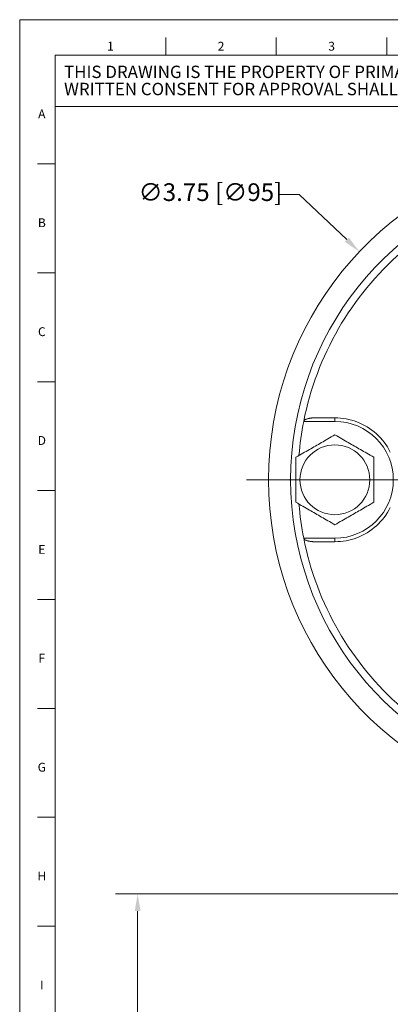
# Model space of a CAD drawing. Units: inches. Extents: x 0.3 to 10.7, y 0.3 to 16.7.
# Drawn here: x 0.3 to 2.4, y 11.1 to 16.7 of the extents above; entities that cross this region are included whole.
import ezdxf

# ---------------------------------------------------------------- set-up
doc = ezdxf.new("R2010")
doc.units = ezdxf.units.IN
doc.header["$MEASUREMENT"] = 0
for name, color, linetype, lineweight in [('Border (ANSI)', 7, 'Continuous', 18), ('Center Mark (ANSI)', 7, 'Continuous', 18), ('Dimension (ANSI)', 7, 'Continuous', 18), ('Visible (ANSI)', 7, 'Continuous', 18), ('Visible Narrow (ANSI)', 7, 'Continuous', 18)]:
    doc.layers.add(name, color=color, linetype=linetype, lineweight=lineweight)
doc.styles.add('Note Text (ANSI)', font='Dotum.ttf')
doc.styles.add('Note Text (ANSI)-Technic', font='technic_.ttf')
doc.styles.add('Note Text (ANSI)-Verdana', font='verdana.ttf')
doc.dimstyles.new('Default (ANSI)', dxfattribs={"dimtxt": 0.1, "dimasz": 0.098425, "dimexe": 0.125, "dimexo": 0.0625, "dimgap": 0.031496, "dimtad": 0, "dimtoh": 1, "dimrnd": 1e-08, "dimzin": 4, "dimdsep": 46, "dimtxsty": 'Note Text (ANSI)', "dimcen": 0.09, "dimdle": 0.393701, "dimclrd": 256, "dimclre": 256, "dimclrt": 256, "dimadec": 0, "dimazin": 1, "dimtfac": 1, "dimtdec": 3, "dimtofl": 0, "dimtmove": 0, "dimatfit": 3, "dimfxl": 1, "dimtolj": 1, "dimtzin": 4, "dimlwd": -1, "dimlwe": -1, "dimarcsym": 0})

# ---------------------------------------------------------------- blocks, each defined once
blk = doc.blocks.new('Borders PFS PORTRAIT')
at = {"layer": 'Border (ANSI)'}
for p, q in [((0.3, 0.3), (0.3, 16.7)), ((0.3, 16.7), (10.7, 16.7)), ((1.125, 16.6), (1.125, 16.5)), ((1.75, 16.6), (1.75, 16.5)), ((2.375, 16.6), (2.375, 16.5)), ((0.5, 0.5), (0.5, 16.5)), ((0.5, 16.5), (10.5, 16.5)), ((0.5007, 16.2089), (0.5007, 15.2703)), ((4.6007, 16.2089), (0.5007, 16.2089)), ((0.5, 15.8846), (0.4, 15.8846)), ((0.5, 15.2692), (0.4, 15.2692)), ((0.5, 14.6538), (0.4, 14.6538)), ((0.4, 14.0385), (0.5, 14.0385)), ((0.4, 13.4231), (0.5, 13.4231)), ((0.4, 12.8077), (0.5, 12.8077)), ((0.4, 12.1923), (0.5, 12.1923)), ((0.4, 11.5769), (0.5, 11.5769))]:
    blk.add_line(p, q, dxfattribs=at)
at = {"layer": 'Border (ANSI)', "char_height": 0.05}
for s, insert, attachment_point, style in [('\\fVerdana|b0|i0;1', (0.8125, 16.55), 5, 'Note Text (ANSI)-Verdana'), ('\\fVerdana|b0|i0;2', (1.4375, 16.55), 5, 'Note Text (ANSI)-Verdana'), ('\\fVerdana|b0|i0;3', (2.0625, 16.55), 5, 'Note Text (ANSI)-Verdana'), ('\\fTechnic|b0|i0;A', (0.425, 16.1927), 2, 'Note Text (ANSI)-Technic'), ('\\fTechnic|b0|i0;B', (0.425, 15.5776), 2, 'Note Text (ANSI)-Technic'), ('\\fTechnic|b0|i0;C', (0.425, 14.9619), 2, 'Note Text (ANSI)-Technic'), ('\\fTechnic|b0|i0;D', (0.425, 14.3469), 2, 'Note Text (ANSI)-Technic'), ('\\fTechnic|b0|i0;E', (0.425, 13.7316), 2, 'Note Text (ANSI)-Technic'), ('\\fTechnic|b0|i0;F', (0.425, 13.1163), 2, 'Note Text (ANSI)-Technic'), ('\\fTechnic|b0|i0;G', (0.425, 12.5004), 2, 'Note Text (ANSI)-Technic'), ('\\fTechnic|b0|i0;H', (0.425, 11.8854), 2, 'Note Text (ANSI)-Technic'), ('\\fTechnic|b0|i0;I', (0.425, 11.27), 2, 'Note Text (ANSI)-Technic')]:
    blk.add_mtext(s, dxfattribs=dict(at, insert=insert, attachment_point=attachment_point, style=style))
at = {"layer": 'Border (ANSI)', "char_height": 0.07, "attachment_point": 4, "style": 'Note Text (ANSI)-Technic'}
for s, insert, width in [('\\fTechnic|b0|i0;THIS DRAWING IS THE PROPERTY OF PRIMARY FLUID SYSTEMS INC. FROM WHICH A ', (0.5507, 16.4052), 3.967763), ('\\fTechnic|b0|i0;WRITTEN CONSENT FOR APPROVAL SHALL BE REQUIRED PRIOR TO COPYING.', (0.5507, 16.3082), 3.968722)]:
    blk.add_mtext(s, dxfattribs=dict(at, insert=insert, width=width))
blk = doc.blocks.new('*D8')
at = {"layer": 'Defpoints', "color": 0}
for p in [(3.581, 11.7606), (0.9664, 1.9427), (3.581, 1.9427)]:
    blk.add_point(p, dxfattribs=at)
at = {"layer": 'Dimension (ANSI)'}
for p, q in [((3.5185, 11.7606), (0.8414, 11.7606)), ((0.9664, 11.6622), (0.9664, 7.2287)), ((0.9664, 2.0411), (0.9664, 6.4746)), ((3.5185, 1.9427), (0.8414, 1.9427))]:
    blk.add_line(p, q, dxfattribs=at)
for points in [[(0.95, 11.6622), (0.9828, 11.6622), (0.9664, 11.7606)], [(0.95, 2.0411), (0.9828, 2.0411), (0.9664, 1.9427)]]:
    blk.add_solid(points, dxfattribs=at)
at = {"layer": 'Dimension (ANSI)', "insert": (0.9025, 6.5061), "char_height": 0.1, "attachment_point": 1, "rotation": 90, "style": 'Note Text (ANSI)'}
blk.add_mtext('\\A1;9.82 [249]', dxfattribs=at)
blk = doc.blocks.new('*D13')
at = {"layer": 'Defpoints', "color": 0}
for p in [(2.2197, 15.3892), (4.9423, 12.8105)]:
    blk.add_point(p, dxfattribs=at)
at = {"layer": 'Dimension (ANSI)'}
for p, q in [((1.7648, 15.7115), (1.8793, 15.7115)), ((1.8793, 15.7115), (2.1482, 15.4569)), ((3.581, 14.0098), (3.581, 14.1898)), ((3.491, 14.0998), (3.671, 14.0998))]:
    blk.add_line(p, q, dxfattribs=at)
blk.add_solid([(2.1595, 15.4688), (2.1369, 15.4449), (2.2197, 15.3892)], dxfattribs=at)
at = {"layer": 'Dimension (ANSI)', "insert": (0.9717, 15.7754), "char_height": 0.1, "attachment_point": 1, "style": 'Note Text (ANSI)'}
blk.add_mtext('\\A1;∅3.75 [∅95]', dxfattribs=at)

msp = doc.modelspace()

# ---------------------------------------------------------------- linework, layer by layer
at = {"layer": 'Center Mark (ANSI)', "linetype": 'Continuous'}
msp.add_line((3.4585, 14.0998), (1.581, 14.0998), dxfattribs=at)
at = {"layer": 'Visible (ANSI)'}
for p, q in [((1.9649, 14.4498), (2.0338, 14.4498)), ((2.081, 14.4498), (2.0338, 14.4498)), ((1.861, 13.9728), (1.861, 14.2269)), ((2.301, 14.2269), (2.301, 13.9728)), ((1.9649, 13.7498), (2.0338, 13.7498)), ((2.081, 13.7498), (2.0338, 13.7498))]:
    msp.add_line(p, q, dxfattribs=at)
at = {"layer": 'Visible (ANSI)', "flags": 128}
for points in [[(1.9046, 14.4298), (1.9056, 14.4324), (1.9072, 14.4347), (1.9093, 14.4366), (1.9116, 14.4383), (1.9139, 14.4397), (1.9163, 14.441), (1.9188, 14.4421), (1.9213, 14.4431), (1.924, 14.4441), (1.9267, 14.4449), (1.9294, 14.4457), (1.9321, 14.4464), (1.9349, 14.447), (1.9377, 14.4475), (1.9405, 14.448), (1.9432, 14.4484), (1.9459, 14.4487), (1.9486, 14.449), (1.9512, 14.4492), (1.9538, 14.4494), (1.9565, 14.4496), (1.9593, 14.4497), (1.9621, 14.4498), (1.9649, 14.4498)], [(2.394, 14.2564), (2.3861, 14.2712), (2.3776, 14.2855), (2.3687, 14.2992), (2.3593, 14.3121), (2.3494, 14.3244), (2.3388, 14.3365), (2.3275, 14.3482), (2.3156, 14.3595), (2.3032, 14.3702), (2.2902, 14.3804), (2.2767, 14.39), (2.2627, 14.399), (2.2484, 14.4072), (2.2338, 14.4147), (2.219, 14.4214), (2.204, 14.4274), (2.189, 14.4327), (2.174, 14.4373), (2.1591, 14.441), (2.1439, 14.4441), (2.1285, 14.4465), (2.1128, 14.4483), (2.097, 14.4494), (2.081, 14.4497)], [(1.861, 14.2269), (1.8714, 14.2329), (1.8815, 14.2387), (1.8912, 14.2443), (1.9007, 14.2498), (1.91, 14.2551), (1.919, 14.2603), (1.9279, 14.2655), (1.9367, 14.2706), (1.9454, 14.2756), (1.954, 14.2805), (1.9625, 14.2854), (1.971, 14.2904), (1.9795, 14.2953), (1.9881, 14.3002), (1.9967, 14.3052), (2.0053, 14.3102), (2.0141, 14.3152), (2.023, 14.3204), (2.0321, 14.3256), (2.0413, 14.331), (2.0508, 14.3364), (2.0606, 14.3421), (2.0706, 14.3479), (2.081, 14.3539)], [(2.081, 14.3539), (2.0914, 14.3479), (2.1015, 14.3421), (2.1112, 14.3364), (2.1207, 14.331), (2.13, 14.3256), (2.139, 14.3204), (2.1479, 14.3152), (2.1567, 14.3102), (2.1654, 14.3052), (2.174, 14.3002), (2.1825, 14.2953), (2.191, 14.2904), (2.1995, 14.2854), (2.2081, 14.2805), (2.2167, 14.2756), (2.2253, 14.2706), (2.2341, 14.2655), (2.243, 14.2603), (2.2521, 14.2551), (2.2613, 14.2498), (2.2708, 14.2443), (2.2806, 14.2387), (2.2906, 14.2329), (2.301, 14.2269)], [(1.831, 14.1069), (1.8308, 14.1064), (1.8305, 14.1059), (1.8302, 14.1054), (1.8299, 14.105), (1.8297, 14.1045), (1.8295, 14.1041), (1.8292, 14.1037), (1.829, 14.1033), (1.8288, 14.103), (1.8286, 14.1026), (1.8284, 14.1022), (1.8282, 14.1019), (1.828, 14.1016), (1.8278, 14.1013), (1.8277, 14.101), (1.8275, 14.1008), (1.8274, 14.1006), (1.8273, 14.1004), (1.8272, 14.1002), (1.8271, 14.1001), (1.8271, 14.1), (1.827, 14.0999), (1.827, 14.0999), (1.827, 14.0998)], [(1.827, 14.0998), (1.827, 14.0998), (1.827, 14.0998), (1.8271, 14.0997), (1.8271, 14.0996), (1.8272, 14.0994), (1.8273, 14.0993), (1.8274, 14.0991), (1.8275, 14.0989), (1.8277, 14.0987), (1.8278, 14.0984), (1.828, 14.0981), (1.8282, 14.0978), (1.8284, 14.0974), (1.8286, 14.0971), (1.8288, 14.0967), (1.829, 14.0963), (1.8292, 14.0959), (1.8295, 14.0955), (1.8297, 14.0951), (1.8299, 14.0947), (1.8302, 14.0942), (1.8305, 14.0938), (1.8308, 14.0933), (1.831, 14.0928)], [(2.081, 13.8458), (2.0706, 13.8518), (2.0606, 13.8576), (2.0508, 13.8632), (2.0413, 13.8687), (2.0321, 13.8741), (2.023, 13.8793), (2.0141, 13.8844), (2.0053, 13.8895), (1.9967, 13.8945), (1.9881, 13.8995), (1.9795, 13.9044), (1.971, 13.9093), (1.9625, 13.9142), (1.954, 13.9192), (1.9454, 13.9241), (1.9367, 13.9291), (1.9279, 13.9342), (1.919, 13.9393), (1.91, 13.9446), (1.9007, 13.9499), (1.8912, 13.9554), (1.8815, 13.961), (1.8714, 13.9668), (1.861, 13.9728)], [(2.301, 13.9728), (2.2906, 13.9668), (2.2806, 13.961), (2.2708, 13.9554), (2.2613, 13.9499), (2.2521, 13.9446), (2.243, 13.9393), (2.2341, 13.9342), (2.2253, 13.9291), (2.2167, 13.9241), (2.2081, 13.9192), (2.1995, 13.9142), (2.191, 13.9093), (2.1825, 13.9044), (2.174, 13.8995), (2.1654, 13.8945), (2.1567, 13.8895), (2.1479, 13.8844), (2.139, 13.8793), (2.13, 13.8741), (2.1207, 13.8687), (2.1112, 13.8632), (2.1015, 13.8576), (2.0914, 13.8518), (2.081, 13.8458)], [(2.394, 13.9433), (2.3861, 13.9284), (2.3776, 13.9142), (2.3687, 13.9005), (2.3593, 13.8876), (2.3494, 13.8752), (2.3388, 13.8632), (2.3275, 13.8515), (2.3156, 13.8402), (2.3032, 13.8294), (2.2902, 13.8192), (2.2767, 13.8096), (2.2627, 13.8007), (2.2484, 13.7925), (2.2338, 13.785), (2.219, 13.7783), (2.204, 13.7722), (2.189, 13.767), (2.174, 13.7624), (2.1591, 13.7587), (2.1439, 13.7556), (2.1285, 13.7531), (2.1128, 13.7514), (2.097, 13.7503), (2.081, 13.7499)], [(1.9046, 13.7698), (1.9056, 13.7673), (1.9072, 13.765), (1.9093, 13.7631), (1.9116, 13.7614), (1.9139, 13.76), (1.9163, 13.7587), (1.9188, 13.7576), (1.9213, 13.7565), (1.924, 13.7556), (1.9267, 13.7548), (1.9294, 13.754), (1.9321, 13.7533), (1.9349, 13.7527), (1.9377, 13.7522), (1.9405, 13.7517), (1.9432, 13.7513), (1.9459, 13.751), (1.9486, 13.7507), (1.9512, 13.7504), (1.9538, 13.7502), (1.9565, 13.7501), (1.9593, 13.7499), (1.9621, 13.7499), (1.9649, 13.7499)]]:
    msp.add_lwpolyline(points, dxfattribs=at)
at = {"layer": 'Visible (ANSI)'}
msp.add_circle((2.081, 14.0998), 0.1973, dxfattribs=at)
for radius, start, end in [(1.875, 24.2706, 335.7294), (1.75, 25.957, 334.043), (1.7085, 168.8635, 175.4077), (1.7085, 184.5923, 191.1365)]:
    msp.add_arc((3.581, 14.0998), radius, start, end, dxfattribs=at)
at = {"layer": 'Visible Narrow (ANSI)'}
for p, q in [((2.081, 14.4298), (1.9046, 14.4298)), ((2.081, 14.4298), (2.081, 14.4498)), ((2.081, 13.7698), (1.9046, 13.7698)), ((2.081, 13.7698), (2.081, 13.7498))]:
    msp.add_line(p, q, dxfattribs=at)
for centre, radius, start, end in [((3.581, 14.0998), 1.7085, 131.1365, 168.8635), ((2.081, 14.0998), 0.33, 270, 90), ((3.581, 14.0998), 1.7085, 191.1365, 228.8635)]:
    msp.add_arc(centre, radius, start, end, dxfattribs=at)

# ---------------------------------------------------------------- block references
msp.add_blockref('Borders PFS PORTRAIT', (0, 0))

# ---------------------------------------------------------------- dimensions: what is measured, and where the dimension line sits
at = {"layer": 'Dimension (ANSI)'}
dim = msp.add_diameter_dim_2p(p1=(4.9423, 12.8105), p2=(2.2197, 15.3892), dimstyle='Default (ANSI)', override={"dimtih": 1, "dimdec": 2, "dimtp": 0, "dimtm": 0, "dimtdec": 3}, dxfattribs=at)
dim.commit()
dim.dimension.update_dxf_attribs({"geometry": '*D13', "text_midpoint": (1.3525, 15.7115), "dimtype": 163})
dim = msp.add_linear_dim(base=(0.9664, 1.9427), p1=(3.581, 11.7606), p2=(3.581, 1.9427), angle=270, dimstyle='Default (ANSI)', override={"dimtoh": 0, "dimdec": 2, "dimtp": 0, "dimtm": 0, "dimtdec": 3, "dimatfit": 2}, dxfattribs=at)
dim.commit()
dim.dimension.update_dxf_attribs({"geometry": '*D8', "text_midpoint": (0.9664, 6.8517), "dimtype": 160})

doc.saveas('drawing.dxf')
